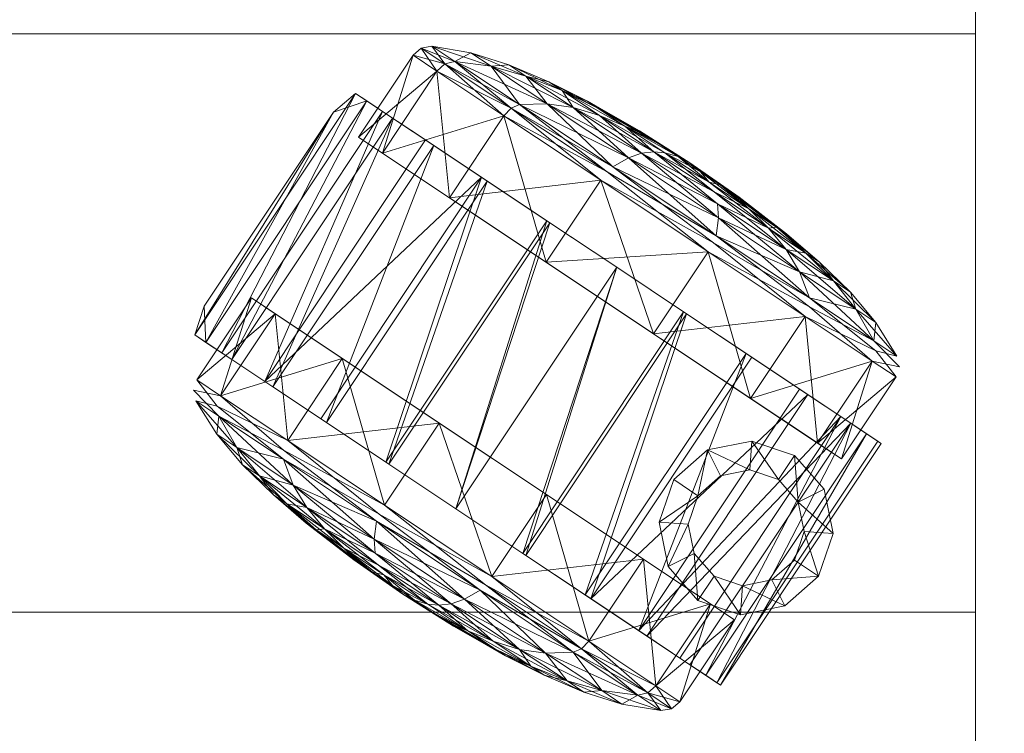
# Model space of a CAD drawing. Units: millimetres. Extents: x -598882545 to -598827044, y -1161684567 to -1161658092.
# Drawn here: x -598844302 to -598844217, y -1161676115 to -1161676054 of the extents above; entities that cross this region are included whole.
import ezdxf

# ---------------------------------------------------------------- set-up
doc = ezdxf.new("R2010")
doc.units = ezdxf.units.MM
doc.header["$LTSCALE"] = 10
doc.layers.add('revit_nábytek', color=8, linetype='Continuous', lineweight=9)
doc.layers.add('SA_nove_NABYTEK', color=8, linetype='Continuous', lineweight=20)

# ---------------------------------------------------------------- blocks, each defined once
blk = doc.blocks.new('kopírka - Buero__1-25-1_NP0')
at = {"layer": 'revit_nábytek'}
for points, invisible_edges in [([(124.959, 0), (124.959, -20), (664.959, -520)], 15), ([(124.959, 0), (664.959, -520), (664.959, -290)], 13), ([(124.959, 0), (124.959, -20), (664.959, -520)], 15), ([(124.959, 0), (664.959, -520), (664.959, -290)], 13), ([(124.959, 0), (124.959, -20), (664.959, -520)], 15), ([(124.959, 0), (664.959, -520), (664.959, -290)], 13), ([(124.959, -470.146), (124.959, 0), (124.959, -420.141)], 3), ([(124.959, -20), (124.959, 0), (124.959, -470.146)], 14), ([(124.959, -20), (124.959, -520), (124.959, -470.146)], 13), ([(124.959, -20), (124.959, -70), (664.959, -520)], 14), ([(124.959, -20), (124.959, -70), (664.959, -520)], 14), ([(124.959, -520), (124.959, -70), (124.959, -20)], 13), ([(124.959, -520), (124.959, -20), (124.959, -370.029)], 15), ([(124.959, -70), (124.959, -20), (124.959, -470.146)], 15), ([(124.959, -70), (124.959, -520), (124.959, -20)], 15), ([(124.959, -20), (124.959, -70), (664.959, -520)], 14), ([(124.959, -20), (124.959, -470), (124.959, -420.141)], 13), ([(124.959, -20), (124.959, -470.146), (124.959, -470)], 15), ([(124.959, -70), (124.959, -119.427), (664.959, -520)], 15), ([(124.959, -70), (124.959, -119.427), (664.959, -520)], 15), ([(124.959, -520), (124.959, -119.427), (124.959, -70)], 15), ([(124.959, -119.427), (124.959, -70), (124.959, -470.146)], 14), ([(124.959, -119.427), (124.959, -520), (124.959, -70)], 3), ([(124.959, -70), (124.959, -119.427), (664.959, -520)], 15), ([(172.067, -100), (415.916, -100), (468.382, -469.808)], 15), ([(172.067, -100), (468.382, -469.808), (224.959, -469.808)], 13), ([(172.067, -100), (172.067, -100), (172.067, -469.808)], 15), ([(172.067, -100), (172.067, -469.808), (172.067, -469.808)], 15), ([(172.067, -100), (224.959, -469.808), (172.067, -469.808)], 15), ([(124.959, -119.427), (124.959, -120), (664.959, -520)], 14), ([(124.959, -119.427), (124.959, -120), (664.959, -520)], 14), ([(124.959, -520), (124.959, -120), (124.959, -119.427)], 13), ([(124.959, -169.404), (124.959, -119.427), (124.959, -470.146)], 15), ([(124.959, -169.404), (124.959, -520), (124.959, -119.427)], 15), ([(124.959, -119.427), (124.959, -120), (664.959, -520)], 14), ([(124.959, -120), (124.959, -170), (664.959, -520)], 15), ([(124.959, -120), (124.959, -170), (664.959, -520)], 15), ([(124.959, -520), (124.959, -170), (124.959, -120)], 15), ([(124.959, -120), (124.959, -170), (664.959, -520)], 15), ([(124.959, -220), (124.959, -169.404), (124.959, -470.146)], 14), ([(124.959, -220), (124.959, -520), (124.959, -169.404)], 3), ([(124.959, -170), (124.959, -220), (664.959, -520)], 14), ([(124.959, -170), (124.959, -220), (664.959, -520)], 14), ([(124.959, -520), (124.959, -220), (124.959, -170)], 13), ([(124.959, -170), (124.959, -220), (664.959, -520)], 14), ([(124.959, -220), (124.959, -370), (664.959, -520)], 15), ([(124.959, -220), (124.959, -370), (664.959, -520)], 15), ([(124.959, -520), (124.959, -370), (124.959, -220)], 15), ([(124.959, -269.662), (124.959, -220), (124.959, -470.146)], 15), ([(124.959, -269.662), (124.959, -520), (124.959, -220)], 15), ([(124.959, -220), (124.959, -269.662), (664.959, -520)], 15), ([(124.959, -420), (124.959, -269.662), (124.959, -470.146)], 14), ([(124.959, -420), (124.959, -520), (124.959, -269.662)], 3), ([(124.959, -269.662), (124.959, -370.029), (664.959, -520)], 14), ([(124.959, -370), (124.959, -370.029), (664.959, -520)], 14), ([(124.959, -370), (124.959, -370.029), (664.959, -520)], 14), ([(124.959, -520), (124.959, -370.029), (124.959, -370)], 13), ([(124.959, -520), (124.959, -520), (124.959, -370.029)], 15), ([(124.959, -520), (124.959, -370.029), (124.959, -370.029)], 15), ([(124.959, -370.029), (124.959, -520), (564.516, -520)], 15), ([(124.959, -370.029), (124.959, -520), (564.516, -520)], 15), ([(124.959, -370.029), (564.516, -520), (664.959, -520)], 13), ([(124.959, -370.029), (564.516, -520), (664.959, -520)], 13), ([(124.959, -370.029), (124.959, -420.141), (664.959, -520)], 15), ([(124.959, -420.141), (124.959, -420), (124.959, -470.146)], 15), ([(124.959, -420.141), (124.959, -520), (124.959, -420)], 15), ([(124.959, -420.141), (124.959, -470.146), (124.959, -420.141)], 12), ([(124.959, -420.141), (124.959, -470), (124.959, -420.141)], 13), ([(224.959, -470.146), (224.959, -420.141), (124.959, -420.141)], 12), ([(224.959, -470.146), (124.959, -420.141), (124.959, -470.146)], 1), ([(124.959, -470.146), (124.959, -420.141), (124.959, -470.146)], 14), ([(124.959, -470.146), (124.959, -520), (124.959, -420.141)], 3), ([(124.959, -420.141), (124.959, -470), (664.959, -520)], 14), ([(124.959, -470.146), (124.959, -470), (124.959, -420.141)], 2), ([(224.959, -520), (124.959, -520), (172.067, -469.808)], 15), ([(224.959, -469.808), (224.959, -469.808), (172.067, -469.808)], 15), ([(172.067, -469.808), (224.959, -469.808), (224.959, -520)], 13), ([(224.959, -469.808), (172.067, -469.808), (172.067, -469.808)], 15), ([(224.959, -469.808), (172.067, -469.808), (224.959, -469.808)], 15), ([(124.959, -470.146), (124.959, -470.146), (124.959, -470)], 1), ([(124.959, -470.146), (124.959, -470.146), (124.959, -470)], 1), ([(124.959, -470), (124.959, -470.146), (664.959, -520)], 15), ([(124.959, -470.146), (124.959, -520), (124.959, -470.146)], 14), ([(124.959, -520), (124.959, -520), (124.959, -470.146)], 15), ([(224.959, -520), (224.959, -470.146), (124.959, -470.146)], 12), ([(224.959, -520), (124.959, -470.146), (124.959, -520)], 1), ([(124.959, -520), (124.959, -470.146), (124.959, -470.146)], 15), ([(124.959, -520), (124.959, -520), (124.959, -470.146)], 15), ([(124.959, -520), (124.959, -470.146), (124.959, -470.146)], 15), ([(124.959, -470.146), (124.959, -520), (564.516, -520)], 14), ([(124.959, -470.146), (564.516, -520), (664.959, -520)], 13), ([(157.594, -520), (124.959, -520), (124.959, -520)], 15), ([(157.594, -520), (124.959, -520), (157.594, -520)], 15), ([(124.959, -580.128), (124.959, -520), (124.959, -520)], 15), ([(124.959, -580.128), (124.959, -520), (124.959, -580.128)], 13), ([(124.959, -520), (124.959, -520), (124.959, -580.128)], 15), ([(124.959, -520), (124.959, -580.128), (124.959, -571.787)], 15), ([(124.959, -520), (124.959, -520), (124.959, -571.787)], 15), ([(124.959, -520), (124.959, -571.787), (124.959, -560.863)], 15), ([(124.959, -547.728), (124.959, -520), (124.959, -560.863)], 3), ([(124.959, -520), (124.959, -547.728), (124.959, -547.728)], 15), ([(124.959, -580.128), (124.959, -520), (224.959, -580.128)], 2), ([(124.959, -520), (224.959, -520), (224.959, -580.128)], 12), ([(124.959, -520), (411.868, -520), (411.868, -520)], 15), ([(124.959, -520), (411.868, -520), (224.959, -520)], 13), ([(224.959, -547.728), (124.959, -547.728), (124.959, -520)], 15), ([(224.959, -547.728), (124.959, -520), (224.959, -520)], 3), ([(157.594, -520), (124.959, -520), (157.594, -520)], 15), ([(124.959, -520), (124.959, -520), (157.594, -520)], 15), ([(124.959, -520), (124.959, -520), (124.959, -547.728)], 15), ([(124.959, -520), (224.959, -520), (124.959, -520)], 15), ([(224.959, -520), (260.094, -520), (160.094, -520)], 15), ([(224.959, -520), (260.094, -520), (160.094, -520)], 15), ([(260.094, -520), (160.094, -520), (160.094, -520)], 15), ([(260.094, -520), (160.094, -520), (260.094, -520)], 15), ([(260.094, -520), (160.094, -520), (160.094, -520)], 15), ([(260.094, -520), (160.094, -520), (260.094, -520)], 15), ([(224.959, -520), (260.094, -520), (160.094, -520)], 15), ([(224.959, -520), (414.367, -520), (160.094, -520)], 15), ([(260.094, -520), (160.094, -520), (160.094, -520)], 15), ([(260.094, -520), (160.094, -520), (260.094, -520)], 15), ([(260.094, -520), (160.094, -520), (160.094, -520)], 15), ([(260.094, -520), (160.094, -520), (260.094, -520)], 15), ([(224.959, -520), (160.094, -520), (224.959, -520)], 15), ([(224.959, -520), (160.094, -520), (260.094, -520)], 15), ([(224.959, -520), (160.094, -520), (224.959, -520)], 15), ([(224.959, -520), (160.094, -520), (260.094, -520)], 15), ([(224.959, -520), (160.094, -520), (224.959, -520)], 15), ([(224.959, -520), (160.094, -520), (260.094, -520)], 15), ([(414.367, -520), (260.094, -520), (160.094, -520)], 15), ([(224.959, -520), (160.094, -520), (224.959, -520)], 15), ([(224.959, -520), (160.094, -520), (260.094, -520)], 15), ([(160.203, -520), (224.959, -520), (160.203, -520)], 15), ([(160.203, -520), (224.959, -520), (160.203, -520)], 15), ([(224.959, -520), (260.094, -520), (160.203, -520)], 14), ([(160.203, -520), (224.959, -520), (224.959, -520)], 15), ([(260.094, -520), (224.959, -520), (160.203, -520)], 15), ([(224.959, -520), (260.094, -520), (160.203, -520)], 14), ([(160.203, -520), (224.959, -520), (224.959, -520)], 15), ([(260.094, -520), (224.959, -520), (160.203, -520)], 15)]:
    blk.add_3dface(points, dxfattribs=dict(at, invisible_edges=invisible_edges))
mesh = blk.add_polyface(dxfattribs=at)
corners = [(85.495, -346.267), (85.495, -329.014), (25.299, -330.457), (85.495, -480), (25.299, -345.955), (85.495, -346.267), (85.495, -329.014), (-240.959, -336.841), (85.495, -346.267), (85.495, -329.014), (-240.959, -336.841), (85.495, -346.267), (85.495, -329.014), (-240.959, -336.841), (85.495, -346.267), (85.495, -329.014), (-240.959, -336.841), (85.495, -346.267), (85.495, -329.014), (-240.959, -336.841), (85.495, -346.267), (85.495, -329.014), (-240.959, -336.841), (83.781, -480), (0, -480), (0, -480), (85.495, -346.267), (85.495, -480), (-261.278, -344.467), (85.495, -329.014), (-240.959, -336.841), (85.495, -480), (85.495, -346.267), (-261.278, -344.467), (85.495, -329.014), (-240.959, -336.841), (83.008, -40), (91.718, -480), (83.008, -480), (91.718, -40), (100.969, -480), (100.969, -40), (110.49, -480), (110.49, -40), (120, -480), (83.008, -40), (91.718, -480), (83.008, -480), (91.718, -40), (100.969, -480), (132.731, -547.817), (131.741, -546.921), (130.881, -549.536), (133.987, -548.838), (132.106, -549.721), (134.369, -546.641), (133.991, -545.304), (134.848, -548.219), (136.393, -546.641), (136.772, -545.304), (135.914, -548.219), (138.031, -547.817), (139.022, -546.921), (136.775, -548.838), (135.381, -549.881), (138.656, -549.721), (139.881, -549.536), (83.781, -480), (0, -480), (19.379, -480), (25.299, -480), (83.781, -480), (0, -480), (85.495, -480), (83.781, -480), (0, -480), (85.495, -480), (83.781, -480), (0, -480), (85.495, -480), (85.495, -480), (0, -480), (83.781, -480), (0, -480), (85.495, -480), (83.781, -480), (0, -480), (85.495, -480), (83.781, -480), (0, -480), (83.781, -480), (0, -480)]
mesh.append_faces([[corners[k] for k in face] for face in [(60, 57, 64)]])
mesh.append_faces([[corners[k] for k in face] for face in [(0, 1, 2), (3, 0, 4), (5, 6, 7), (8, 9, 10), (11, 12, 13), (14, 15, 16), (17, 18, 19), (20, 21, 22), (23, 24, 25), (26, 27, 28), (26, 29, 30), (31, 32, 33), (32, 34, 35), (36, 37, 38), (39, 40, 37), (41, 42, 40), (43, 44, 42), (45, 46, 47), (48, 49, 46), (67, 68, 69), (67, 70, 3), (71, 72, 73), (74, 75, 76), (77, 78, 79), (23, 25, 80), (23, 81, 24), (82, 83, 84), (85, 86, 87), (88, 89, 27), (90, 91, 31)]], dxfattribs={"vtx0": -1, "vtx1": -1, "vtx2": -1})
mesh.append_faces([[corners[k] for k in face] for face in [(55, 56, 51), (57, 55, 50), (67, 69, 70)]], dxfattribs={"vtx0": -1, "vtx2": -1})
mesh.append_faces([[corners[k] for k in face] for face in [(58, 59, 55), (60, 58, 57)]], dxfattribs={"vtx1": -1})
mesh.append_faces([[corners[k] for k in face] for face in [(59, 56, 55), (58, 55, 57)]], dxfattribs={"vtx1": -1, "vtx2": -1})
mesh.append_faces([[corners[k] for k in face] for face in [(50, 51, 52), (53, 50, 54), (51, 50, 55), (50, 53, 57), (59, 58, 61), (61, 62, 59), (58, 60, 63), (63, 61, 58), (62, 61, 65), (65, 66, 62)]], dxfattribs={"vtx2": -1})
mesh = blk.add_polyface(dxfattribs=at)
corners = [(149.571, -465.632), (153.272, -468.097), (153.978, -468.567), (150.436, -466.208), (158.095, -471.31), (158.594, -471.642), (158.698, -463.265), (155.437, -462.245), (157.164, -463.396), (160.155, -464.235), (152.068, -461.678), (154.052, -462.999), (151.15, -461.836), (153.191, -463.195), (150.446, -462.445), (152.507, -463.818), (159.612, -466.703), (158.906, -467.003), (158.28, -467.663), (162.004, -466.62), (159.612, -466.703), (154.052, -462.999), (157.164, -463.396), (158.906, -467.003), (153.191, -463.195), (158.28, -467.663), (152.507, -463.818), (160.155, -464.235), (147.801, -470.882), (153.574, -474.728), (145.74, -469.51), (166.547, -483.369), (153.574, -474.728), (161.917, -480.285), (147.801, -470.882), (139.412, -488.904), (151.442, -474.093), (152.205, -477.9), (151.442, -474.093), (148.878, -471.178)]
mesh.append_faces([[corners[k] for k in face] for face in [(0, 1, 2), (2, 3, 0), (1, 4, 5), (5, 2, 1), (6, 7, 8), (8, 9, 6), (7, 10, 11), (11, 8, 7), (10, 12, 13), (13, 11, 10), (12, 14, 15), (15, 13, 12), (8, 11, 16), (11, 13, 17), (17, 16, 11), (13, 15, 18), (18, 17, 13), (19, 20, 21), (21, 22, 19), (20, 23, 24), (24, 21, 20), (23, 25, 26), (26, 24, 23), (27, 22, 7), (7, 6, 27), (22, 21, 10), (10, 7, 22), (21, 24, 12), (12, 10, 21), (24, 26, 14), (14, 12, 24), (28, 26, 29), (25, 29, 26), (28, 30, 31), (18, 32, 33), (32, 18, 34), (15, 34, 18), (14, 34, 15), (30, 31, 34), (35, 4, 1), (36, 37, 38), (39, 36, 38)]], dxfattribs={"vtx0": -1, "vtx1": -1, "vtx2": -1})
mesh = blk.add_polyface(dxfattribs=at)
corners = [(148.21, -464.725), (147.245, -464.082), (146.936, -463.877), (149.571, -465.632), (150.436, -466.208), (152.507, -463.818), (147.801, -470.882), (145.74, -469.51), (150.446, -462.445), (147.801, -470.882), (134.35, -485.531), (136.576, -487.015), (153.978, -468.567), (133.385, -484.889), (135.712, -486.438), (153.272, -468.097), (149.201, -475.202), (149.71, -477.74), (149.201, -475.202), (147.492, -473.259), (147.492, -473.259), (145.04, -472.43), (145.04, -472.43), (142.502, -472.939), (142.502, -472.939), (140.559, -474.648), (140.559, -474.648), (139.73, -477.1), (151.442, -474.093), (149.71, -477.74), (148.878, -471.178), (145.2, -469.935), (141.393, -470.698), (138.478, -473.262), (137.235, -476.94), (139.73, -477.1), (148.878, -471.178), (145.2, -469.935), (141.393, -470.698), (138.478, -473.262), (137.235, -476.94)]
mesh.append_faces([[corners[k] for k in face] for face in [(0, 1, 2), (1, 3, 4), (4, 0, 1), (5, 6, 7), (5, 7, 8), (8, 7, 9), (0, 2, 10), (4, 0, 11), (11, 12, 4), (1, 2, 13), (3, 1, 14), (14, 15, 3), (16, 17, 18), (19, 16, 18), (19, 18, 20), (21, 19, 20), (21, 20, 22), (23, 21, 22), (23, 22, 24), (25, 23, 24), (25, 24, 26), (25, 26, 27), (28, 29, 16), (30, 28, 16), (30, 16, 19), (31, 30, 19), (31, 19, 21), (32, 31, 21), (32, 21, 23), (33, 32, 23), (33, 23, 25), (34, 33, 35), (33, 25, 35), (36, 28, 30), (37, 36, 30), (37, 30, 31), (38, 37, 31), (38, 31, 32), (39, 38, 32), (39, 32, 33), (40, 39, 33), (40, 33, 34)]], dxfattribs={"vtx0": -1, "vtx1": -1, "vtx2": -1})
mesh = blk.add_polyface(dxfattribs=at)
corners = [(133.076, -484.683), (134.35, -485.531), (146.936, -463.877), (136.576, -487.015), (148.21, -464.725), (133.385, -484.889), (135.712, -486.438), (147.245, -464.082), (139.73, -477.1), (140.559, -474.648), (139.73, -477.1), (140.239, -479.638), (140.239, -479.638), (141.948, -481.581), (141.948, -481.581), (144.4, -482.41), (137.998, -480.746), (137.235, -476.94), (140.562, -483.662), (144.24, -484.904), (137.998, -480.746), (137.235, -476.94), (140.562, -483.662), (144.24, -484.904), (139.412, -488.904), (140.118, -489.374), (144.734, -492.449), (131.809, -490.423), (136.515, -483.358), (138.576, -484.731), (133.87, -491.795), (144.349, -488.577), (139.643, -495.641), (138.576, -484.731), (133.87, -491.795), (139.643, -495.641), (144.349, -488.577), (131.726, -492.215), (131.519, -491.307), (133.559, -492.666), (133.71, -493.537), (133.559, -492.666)]
mesh.append_faces([[corners[k] for k in face] for face in [(0, 1, 2), (1, 3, 4), (0, 5, 2), (5, 6, 7), (8, 9, 10), (11, 8, 12), (8, 10, 12), (13, 11, 14), (11, 12, 14), (13, 14, 15), (16, 17, 11), (17, 8, 11), (18, 16, 11), (18, 11, 13), (19, 18, 13), (20, 21, 17), (20, 17, 16), (22, 20, 16), (22, 16, 18), (23, 22, 18), (1, 5, 0), (5, 6, 3), (3, 1, 5), (6, 24, 25), (25, 3, 6), (26, 25, 24), (27, 28, 29), (29, 30, 27), (31, 32, 30), (31, 30, 29), (33, 34, 35), (33, 35, 36), (34, 33, 28), (28, 27, 34), (37, 38, 39), (38, 27, 34), (34, 39, 38), (40, 41, 38), (38, 37, 40), (41, 30, 27), (27, 38, 41)]], dxfattribs={"vtx0": -1, "vtx1": -1, "vtx2": -1})
mesh = blk.add_polyface(dxfattribs=at)
corners = [(169.947, -468.962), (165.469, -466.401), (166.318, -466.967), (170.372, -469.245), (162.133, -464.726), (163.288, -465.495), (158.698, -463.265), (160.155, -464.235), (168.698, -468.552), (171.563, -470.038), (166.523, -467.651), (164.238, -466.955), (157.164, -463.396), (162.004, -466.62), (159.612, -466.703), (171.198, -470.765), (170.137, -470.884), (168.998, -471.279), (167.646, -472.055), (158.906, -467.003), (167.166, -472.505), (158.28, -467.663), (166.623, -473.221), (166.523, -467.651), (168.698, -468.552), (172.136, -470.842), (171.198, -470.765), (170.137, -470.884), (164.238, -466.955), (162.004, -466.62), (159.612, -466.703), (168.998, -471.279), (158.906, -467.003), (167.646, -472.055), (158.28, -467.663), (167.166, -472.505), (171.563, -470.038), (166.318, -466.967), (170.372, -469.245), (163.288, -465.495), (160.155, -464.235), (157.164, -463.396)]
mesh.append_faces([[corners[k] for k in face] for face in [(0, 1, 2), (2, 3, 0), (1, 4, 5), (5, 2, 1), (4, 6, 7), (7, 5, 4), (3, 2, 8), (8, 9, 3), (2, 5, 10), (10, 8, 2), (5, 7, 11), (11, 10, 5), (7, 12, 13), (13, 11, 7), (14, 13, 12), (8, 10, 15), (10, 11, 16), (11, 13, 17), (13, 14, 18), (14, 19, 20), (19, 21, 22), (23, 24, 25), (26, 27, 28), (28, 23, 26), (29, 28, 27), (30, 29, 31), (32, 30, 33), (34, 32, 35), (36, 24, 37), (37, 38, 36), (24, 23, 39), (39, 37, 24), (23, 28, 40), (40, 39, 23), (28, 29, 41), (41, 40, 28), (38, 37, 1), (1, 0, 38), (37, 39, 4), (4, 1, 37), (39, 40, 6), (6, 4, 39)]], dxfattribs={"vtx0": -1, "vtx1": -1, "vtx2": -1})
mesh = blk.add_polyface(dxfattribs=at)
corners = [(158.095, -471.31), (163.711, -475.051), (163.969, -475.223), (158.594, -471.642), (169.738, -479.065), (169.738, -479.065), (175.506, -482.908), (170.372, -469.245), (169.947, -468.962), (174.305, -471.723), (171.563, -470.038), (168.698, -468.552), (172.136, -470.842), (173.285, -471.185), (171.198, -470.765), (170.137, -470.884), (166.523, -467.651), (168.998, -471.279), (164.238, -466.955), (167.646, -472.055), (162.004, -466.62), (167.166, -472.505), (159.612, -466.703), (166.623, -473.221), (158.906, -467.003), (176.76, -476.449), (176.564, -477.995), (176.334, -478.612), (175.883, -479.389), (168.998, -471.279), (170.137, -470.884), (176.685, -475.246), (167.646, -472.055), (176.76, -476.449), (167.166, -472.505), (176.564, -477.995), (166.623, -473.221), (176.334, -478.612), (173.285, -471.185), (172.136, -470.842), (168.698, -468.552), (171.563, -470.038), (171.198, -470.765), (166.523, -467.651), (162.004, -466.62), (159.612, -466.703), (158.906, -467.003), (158.28, -467.663), (170.372, -469.245), (161.917, -480.285), (153.574, -474.728), (175.883, -479.389), (171.177, -486.453), (166.547, -483.369), (161.917, -480.285), (171.177, -486.453), (158.28, -467.663), (153.574, -474.728)]
mesh.append_faces([[corners[k] for k in face] for face in [(0, 1, 2), (2, 3, 0), (1, 4, 5), (5, 2, 1), (6, 5, 4), (7, 8, 9), (10, 7, 9), (10, 11, 12), (12, 13, 10), (14, 12, 11), (15, 14, 16), (17, 15, 18), (19, 17, 20), (21, 19, 22), (23, 21, 24), (15, 17, 25), (17, 19, 26), (19, 21, 27), (21, 23, 28), (29, 30, 31), (32, 29, 33), (34, 32, 35), (36, 34, 37), (38, 39, 40), (40, 41, 38), (39, 42, 43), (30, 29, 44), (29, 32, 45), (32, 34, 46), (34, 36, 47), (48, 41, 9), (8, 48, 9), (36, 49, 50), (36, 50, 47), (51, 52, 36), (52, 49, 36), (49, 50, 53), (23, 54, 55), (23, 55, 28), (56, 54, 23), (57, 54, 53)]], dxfattribs={"vtx0": -1, "vtx1": -1, "vtx2": -1})
mesh = blk.add_polyface(dxfattribs=at)
corners = [(153.574, -474.728), (147.801, -470.882), (166.547, -483.369), (147.801, -470.882), (153.574, -474.728), (136.576, -487.015), (140.118, -489.374), (153.978, -468.567), (158.594, -471.642), (144.734, -492.449), (163.969, -475.223), (150.11, -496.029), (155.878, -499.872), (135.712, -486.438), (139.412, -488.904), (153.272, -468.097), (144.235, -492.116), (158.095, -471.31), (163.711, -475.051), (149.851, -495.857), (155.878, -499.872), (149.71, -477.74), (148.881, -480.192), (148.881, -480.192), (149.71, -477.74), (149.201, -475.202), (144.4, -482.41), (141.948, -481.581), (144.4, -482.41), (146.938, -481.901), (146.938, -481.901), (152.205, -477.9), (150.962, -481.578), (151.442, -474.093), (144.24, -484.904), (148.047, -484.142), (152.205, -477.9), (150.962, -481.578), (151.442, -474.093), (144.24, -484.904), (140.562, -483.662), (148.047, -484.142), (138.576, -484.731), (136.515, -483.358), (157.322, -497.218), (144.349, -488.577), (138.576, -484.731), (144.349, -488.577)]
mesh.append_faces([[corners[k] for k in face] for face in [(0, 1, 2), (3, 4, 2), (5, 6, 7), (8, 7, 9), (6, 9, 7), (10, 8, 11), (9, 11, 8), (11, 12, 10), (13, 14, 15), (14, 16, 17), (18, 17, 19), (16, 19, 17), (19, 20, 18), (21, 22, 23), (21, 23, 24), (25, 21, 24), (26, 27, 28), (29, 26, 28), (29, 28, 30), (22, 29, 30), (22, 30, 23), (31, 32, 22), (31, 22, 21), (33, 31, 21), (34, 27, 26), (35, 34, 26), (35, 26, 29), (32, 35, 22), (35, 29, 22), (36, 37, 32), (36, 32, 31), (38, 36, 31), (39, 40, 34), (41, 39, 34), (41, 34, 35), (37, 41, 35), (37, 35, 32), (14, 16, 9), (42, 43, 44), (45, 42, 44), (46, 47, 44), (44, 43, 46)]], dxfattribs={"vtx0": -1, "vtx1": -1, "vtx2": -1})
mesh = blk.add_polyface(dxfattribs=at)
corners = [(169.738, -479.065), (175.765, -483.08), (175.506, -482.908), (173.285, -471.185), (171.563, -470.038), (174.305, -471.723), (175.195, -472.457), (172.136, -470.842), (175.953, -473.385), (171.198, -470.765), (176.386, -474.221), (170.137, -470.884), (176.685, -475.246), (176.76, -476.449), (176.564, -477.995), (168.998, -471.279), (176.334, -478.612), (167.646, -472.055), (175.883, -479.389), (167.166, -472.505), (176.916, -473.604), (179.392, -475.675), (181.061, -477.335), (182.584, -479.176), (178.107, -474.397), (178.532, -474.68), (178.107, -474.397), (176.916, -473.604), (179.392, -475.675), (175.195, -472.457), (175.953, -473.385), (176.386, -474.221), (176.685, -475.246), (181.061, -477.335), (176.76, -476.449), (182.584, -479.176), (173.285, -471.185), (172.136, -470.842), (171.198, -470.765), (170.137, -470.884), (168.998, -471.279), (176.564, -477.995), (167.646, -472.055), (176.334, -478.612), (167.166, -472.505), (175.883, -479.389), (166.623, -473.221), (171.563, -470.038)]
mesh.append_faces([[corners[k] for k in face] for face in [(0, 1, 2), (3, 4, 5), (6, 3, 5), (3, 7, 8), (8, 6, 3), (7, 9, 10), (10, 8, 7), (9, 11, 12), (12, 10, 9), (13, 12, 11), (14, 13, 15), (16, 14, 17), (18, 16, 19), (20, 6, 5), (6, 8, 21), (21, 20, 6), (8, 10, 22), (22, 21, 8), (10, 12, 23), (24, 20, 5), (25, 24, 5), (26, 25, 5), (27, 26, 5), (28, 27, 26), (29, 27, 5), (27, 28, 30), (30, 29, 27), (31, 30, 28), (32, 31, 33), (34, 32, 35), (36, 29, 5), (29, 30, 37), (37, 36, 29), (30, 31, 38), (38, 37, 30), (31, 32, 39), (39, 38, 31), (32, 34, 40), (34, 41, 42), (41, 43, 44), (43, 45, 46), (47, 36, 5)]], dxfattribs={"vtx0": -1, "vtx1": -1, "vtx2": -1})
mesh = blk.add_polyface(dxfattribs=at)
corners = [(182.584, -479.176), (181.061, -477.335), (176.386, -474.221), (176.685, -475.246), (176.76, -476.449), (183.753, -481.108), (176.564, -477.995), (184.598, -483.347), (176.334, -478.612), (184.593, -484.114), (175.883, -479.389), (184.225, -484.946), (176.916, -473.604), (179.392, -475.675), (181.771, -477.26), (178.107, -474.397), (184.296, -479.49), (186.666, -481.895), (188.593, -484.332), (182.621, -477.826), (178.532, -474.68), (185.451, -480.259), (188.123, -482.865), (181.771, -477.26), (178.107, -474.397), (184.296, -479.49), (186.666, -481.895), (179.392, -475.675), (181.061, -477.335), (182.584, -479.176), (183.753, -481.108), (176.386, -474.221), (176.685, -475.246), (176.76, -476.449), (184.598, -483.347), (176.564, -477.995), (184.593, -484.114), (176.334, -478.612), (175.883, -479.389)]
mesh.append_faces([[corners[k] for k in face] for face in [(0, 1, 2), (3, 4, 5), (5, 0, 3), (4, 6, 7), (7, 5, 4), (6, 8, 9), (9, 7, 6), (8, 10, 11), (12, 13, 14), (14, 15, 12), (13, 1, 16), (16, 14, 13), (1, 0, 17), (17, 16, 1), (0, 5, 18), (18, 17, 0), (15, 14, 19), (19, 20, 15), (14, 16, 21), (21, 19, 14), (16, 17, 22), (22, 21, 16), (20, 19, 23), (23, 24, 20), (19, 21, 25), (25, 23, 19), (21, 22, 26), (26, 25, 21), (24, 23, 27), (23, 25, 28), (28, 27, 23), (25, 26, 29), (29, 28, 25), (30, 29, 26), (27, 28, 31), (28, 29, 32), (29, 30, 33), (30, 34, 35), (35, 33, 30), (34, 36, 37), (37, 35, 34), (38, 37, 36)]], dxfattribs={"vtx0": -1, "vtx1": -1, "vtx2": -1})
mesh = blk.add_polyface(dxfattribs=at)
corners = [(175.765, -483.08), (181.381, -486.821), (180.881, -486.489), (175.506, -482.908), (186.203, -490.034), (185.497, -489.563), (184.225, -484.946), (184.593, -484.114), (176.334, -478.612), (184.598, -483.347), (183.753, -481.108), (188.593, -484.332), (184.593, -484.114), (184.225, -484.946), (175.883, -479.389), (171.177, -486.453), (179.519, -492.011), (161.917, -480.285), (166.547, -483.369), (189.999, -488.792), (185.293, -495.857), (187.353, -497.229), (179.519, -492.011), (185.293, -495.857), (171.177, -486.453), (175.883, -479.389), (161.917, -480.285), (169.738, -479.065), (163.969, -475.223), (155.878, -499.872), (161.646, -503.714), (167.022, -507.295), (171.638, -510.37), (189.039, -491.923), (175.179, -512.729), (169.738, -479.065), (163.711, -475.051), (155.878, -499.872), (161.905, -503.887), (167.521, -507.628), (172.344, -510.84), (189.904, -492.499), (176.044, -513.305), (170.294, -505.86), (161.952, -500.302), (157.322, -497.218), (161.952, -500.302), (170.294, -505.86)]
mesh.append_faces([[corners[k] for k in face] for face in [(0, 1, 2), (2, 3, 0), (1, 4, 5), (5, 2, 1), (6, 7, 8), (9, 10, 11), (12, 13, 14), (15, 14, 16), (13, 16, 14), (15, 17, 18), (19, 20, 16), (19, 16, 13), (16, 15, 18), (20, 16, 18), (21, 20, 18), (6, 22, 23), (23, 21, 18), (22, 6, 24), (25, 24, 6), (22, 23, 18), (24, 22, 18), (26, 24, 18), (27, 28, 29), (3, 27, 30), (29, 30, 27), (2, 3, 31), (30, 31, 3), (5, 2, 32), (31, 32, 2), (33, 5, 34), (32, 34, 5), (35, 36, 37), (0, 35, 38), (37, 38, 35), (1, 0, 39), (38, 39, 0), (39, 40, 4), (39, 4, 1), (41, 4, 42), (37, 38, 30), (43, 44, 45), (46, 47, 45)]], dxfattribs={"vtx0": -1, "vtx1": -1, "vtx2": -1})
mesh = blk.add_polyface(dxfattribs=at)
corners = [(186.203, -490.034), (189.904, -492.499), (189.039, -491.923), (185.497, -489.563), (192.23, -494.048), (191.266, -493.406), (191.409, -496.524), (183.753, -481.108), (184.598, -483.347), (190.158, -487.051), (188.593, -484.332), (184.593, -484.114), (190.309, -487.921), (184.225, -484.946), (189.999, -488.792), (186.666, -481.895), (190.32, -485.482), (188.123, -482.865), (192.142, -488.373), (192.349, -489.28), (192.059, -490.165), (188.593, -484.332), (186.666, -481.895), (190.158, -487.051), (190.309, -487.921), (189.999, -488.792), (183.753, -481.108), (184.598, -483.347), (184.593, -484.114), (184.225, -484.946), (187.353, -497.229), (185.293, -495.857), (185.293, -495.857), (177.406, -514.212), (180.276, -513.236), (178.371, -514.855)]
mesh.append_faces([[corners[k] for k in face] for face in [(0, 1, 2), (2, 3, 0), (1, 4, 5), (5, 2, 1), (6, 5, 4), (7, 8, 9), (9, 10, 7), (8, 11, 12), (12, 9, 8), (11, 13, 14), (14, 12, 11), (15, 10, 16), (16, 17, 15), (10, 9, 18), (18, 16, 10), (9, 12, 19), (19, 18, 9), (12, 14, 20), (20, 19, 12), (17, 16, 21), (21, 22, 17), (16, 18, 23), (23, 21, 16), (18, 19, 24), (24, 23, 18), (19, 20, 25), (25, 24, 19), (22, 21, 26), (21, 23, 27), (23, 24, 28), (28, 27, 23), (24, 25, 29), (29, 28, 24), (20, 30, 31), (20, 31, 25), (14, 32, 30), (14, 30, 20), (13, 32, 14), (5, 2, 33), (6, 5, 34), (4, 1, 35), (6, 4, 34)]], dxfattribs={"vtx0": -1, "vtx1": -1, "vtx2": -1})
mesh = blk.add_polyface(dxfattribs=at)
corners = [(150.11, -496.029), (144.734, -492.449), (144.235, -492.116), (152.692, -494.134), (147.986, -501.199), (139.643, -495.641), (144.349, -488.577), (144.349, -488.577), (139.643, -495.641), (147.986, -501.199), (138.417, -500.328), (135.745, -497.722), (137.202, -498.693), (139.572, -501.097), (133.548, -495.105), (135.275, -496.256), (131.726, -492.215), (133.71, -493.537), (133.559, -492.666), (140.115, -499.48), (141.285, -501.412), (139.27, -497.24), (139.275, -496.474), (133.87, -491.795), (147.305, -502.592), (147.535, -501.976), (139.27, -497.24), (140.115, -499.48), (147.109, -504.138), (147.305, -502.592), (147.535, -501.976), (139.275, -496.474), (141.285, -501.412), (135.275, -496.256), (137.202, -498.693), (133.71, -493.537), (133.559, -492.666), (133.87, -491.795), (139.572, -501.097)]
mesh.append_faces([[corners[k] for k in face] for face in [(0, 1, 2), (3, 4, 5), (3, 5, 6), (7, 8, 9), (10, 11, 12), (12, 13, 10), (11, 14, 15), (15, 12, 11), (14, 16, 17), (17, 15, 14), (18, 17, 16), (12, 15, 19), (19, 20, 12), (15, 17, 21), (21, 19, 15), (17, 18, 22), (22, 21, 17), (18, 23, 8), (8, 22, 18), (19, 21, 24), (21, 22, 25), (22, 8, 9), (9, 25, 22), (26, 27, 28), (29, 30, 31), (31, 26, 29), (30, 4, 5), (5, 31, 30), (32, 27, 33), (33, 34, 32), (27, 26, 35), (35, 33, 27), (26, 31, 36), (36, 35, 26), (31, 5, 37), (37, 36, 31), (38, 34, 11), (11, 10, 38), (34, 33, 14), (14, 11, 34), (33, 35, 16), (16, 14, 33)]], dxfattribs={"vtx0": -1, "vtx1": -1, "vtx2": -1})
mesh = blk.add_polyface(dxfattribs=at)
corners = [(144.235, -492.116), (149.851, -495.857), (150.11, -496.029), (155.878, -499.872), (155.878, -499.872), (161.646, -503.714), (161.952, -500.302), (157.246, -507.367), (147.986, -501.199), (152.692, -494.134), (144.349, -488.577), (157.322, -497.218), (152.692, -494.134), (147.986, -501.199), (157.246, -507.367), (161.952, -500.302), (144.349, -488.577), (148.674, -508.13), (146.953, -506.984), (149.564, -508.864), (147.915, -507.203), (151.732, -509.745), (147.482, -506.366), (152.671, -509.823), (147.184, -505.342), (153.732, -509.703), (147.109, -504.138), (154.871, -509.309), (147.305, -502.592), (156.222, -508.533), (147.535, -501.976), (156.702, -508.083), (147.915, -507.203), (148.674, -508.13), (150.584, -509.403), (151.732, -509.745), (152.671, -509.823), (147.482, -506.366), (153.732, -509.703), (147.184, -505.342), (154.871, -509.309), (147.109, -504.138), (156.222, -508.533), (147.305, -502.592), (156.702, -508.083), (147.535, -501.976), (146.953, -506.984), (145.761, -506.191)]
mesh.append_faces([[corners[k] for k in face] for face in [(0, 1, 2), (1, 3, 4), (4, 2, 1), (5, 4, 3), (6, 7, 8), (6, 8, 9), (9, 10, 11), (6, 9, 11), (12, 13, 14), (12, 14, 15), (16, 13, 12), (12, 15, 11), (16, 12, 11), (17, 18, 19), (20, 17, 18), (17, 20, 21), (20, 22, 23), (22, 24, 25), (25, 23, 22), (24, 26, 27), (27, 25, 24), (26, 28, 29), (29, 27, 26), (28, 30, 31), (31, 29, 28), (30, 13, 14), (14, 31, 30), (32, 33, 34), (35, 36, 37), (37, 32, 35), (36, 38, 39), (39, 37, 36), (38, 40, 41), (41, 39, 38), (40, 42, 43), (43, 41, 40), (42, 44, 45), (45, 43, 42), (44, 7, 8), (8, 45, 44), (46, 33, 19), (47, 46, 19)]], dxfattribs={"vtx0": -1, "vtx1": -1, "vtx2": -1})
mesh = blk.add_polyface(dxfattribs=at)
corners = [(175.179, -512.729), (177.406, -514.212), (189.039, -491.923), (180.276, -513.236), (191.266, -493.406), (172.344, -510.84), (176.044, -513.305), (186.203, -490.034), (178.371, -514.855), (189.904, -492.499), (192.23, -494.048), (167.521, -507.628), (171.638, -510.37), (167.022, -507.295), (176.068, -509.705), (171.362, -516.77), (165.588, -512.924), (170.294, -505.86), (178.128, -511.078), (173.422, -518.142), (157.322, -497.218), (176.068, -509.705), (171.362, -516.77), (170.294, -505.86), (165.588, -512.924), (170.678, -517.392), (169.816, -517.588), (164.256, -513.884), (164.962, -513.585), (166.704, -517.191), (171.801, -518.91), (168.431, -518.342), (172.718, -518.751), (169.816, -517.588), (166.704, -517.191), (170.678, -517.392), (164.962, -513.585)]
mesh.append_faces([[corners[k] for k in face] for face in [(0, 1, 2), (1, 3, 4), (5, 6, 7), (6, 8, 9), (8, 3, 10), (11, 5, 12), (12, 13, 11), (5, 6, 0), (0, 12, 5), (6, 8, 1), (1, 0, 6), (3, 1, 8), (14, 15, 16), (14, 16, 17), (18, 19, 15), (18, 15, 14), (14, 17, 20), (21, 22, 19), (21, 19, 18), (18, 14, 20), (23, 24, 22), (23, 22, 21), (21, 18, 20), (23, 21, 20), (25, 26, 27), (28, 24, 22), (22, 25, 28), (29, 26, 30), (30, 31, 29), (26, 25, 32), (32, 30, 26), (25, 22, 19), (19, 32, 25), (31, 30, 33), (33, 34, 31), (30, 32, 35), (35, 33, 30), (32, 19, 15), (15, 35, 32), (33, 35, 36), (35, 15, 16), (16, 36, 35)]], dxfattribs={"vtx0": -1, "vtx1": -1, "vtx2": -1})
mesh = blk.add_polyface(dxfattribs=at)
corners = [(145.761, -506.191), (145.336, -505.907), (149.564, -508.864), (141.248, -502.761), (142.097, -503.327), (138.417, -500.328), (139.572, -501.097), (146.953, -506.984), (144.477, -504.912), (142.807, -503.252), (137.202, -498.693), (141.285, -501.412), (147.915, -507.203), (147.482, -506.366), (147.184, -505.342), (140.115, -499.48), (147.109, -504.138), (147.305, -502.592), (147.535, -501.976), (139.27, -497.24), (148.674, -508.13), (147.915, -507.203), (144.477, -504.912), (146.953, -506.984), (147.482, -506.366), (142.807, -503.252), (147.184, -505.342), (141.285, -501.412), (147.109, -504.138), (140.115, -499.48), (147.305, -502.592), (139.27, -497.24), (142.097, -503.327), (145.761, -506.191), (139.572, -501.097), (137.202, -498.693)]
mesh.append_faces([[corners[k] for k in face] for face in [(0, 1, 2), (1, 3, 4), (4, 0, 1), (3, 5, 6), (6, 4, 3), (7, 0, 2), (0, 4, 8), (8, 7, 0), (4, 6, 9), (9, 8, 4), (6, 10, 11), (11, 9, 6), (7, 8, 12), (8, 9, 13), (13, 12, 8), (9, 11, 14), (14, 13, 9), (11, 15, 16), (16, 14, 11), (17, 16, 15), (18, 17, 19), (20, 21, 22), (22, 23, 20), (21, 24, 25), (25, 22, 21), (24, 26, 27), (27, 25, 24), (26, 28, 29), (29, 27, 26), (28, 30, 31), (23, 22, 32), (32, 33, 23), (22, 25, 34), (34, 32, 22), (25, 27, 35), (35, 34, 25), (1, 33, 2), (33, 32, 3), (3, 1, 33), (32, 34, 5), (5, 3, 32)]], dxfattribs={"vtx0": -1, "vtx1": -1, "vtx2": -1})
mesh = blk.add_polyface(dxfattribs=at)
corners = [(161.905, -503.887), (167.521, -507.628), (167.022, -507.295), (161.646, -503.714), (170.294, -505.86), (165.588, -512.924), (157.246, -507.367), (161.952, -500.302), (161.952, -500.302), (157.246, -507.367), (165.588, -512.924), (170.294, -505.86), (164.256, -513.884), (161.865, -513.968), (154.871, -509.309), (156.222, -508.533), (156.702, -508.083), (164.962, -513.585), (157.346, -512.937), (159.631, -513.633), (163.713, -516.352), (160.581, -515.092), (166.704, -517.191), (169.816, -517.588), (170.678, -517.392), (157.55, -513.621), (161.736, -515.861), (158.4, -514.187), (165.17, -517.323), (168.431, -518.342), (160.581, -515.092), (163.713, -516.352), (166.704, -517.191), (159.631, -513.633), (157.346, -512.937), (161.865, -513.968), (169.816, -517.588), (164.256, -513.884), (164.962, -513.585), (156.222, -508.533), (156.702, -508.083)]
mesh.append_faces([[corners[k] for k in face] for face in [(0, 1, 2), (2, 3, 0), (4, 5, 6), (4, 6, 7), (8, 9, 10), (8, 10, 11), (12, 13, 14), (15, 16, 17), (17, 12, 15), (16, 9, 10), (10, 17, 16), (18, 19, 20), (20, 21, 18), (19, 13, 22), (22, 20, 19), (13, 12, 23), (23, 22, 13), (12, 17, 24), (25, 21, 26), (26, 27, 25), (21, 20, 28), (28, 26, 21), (20, 22, 29), (29, 28, 20), (27, 26, 30), (26, 28, 31), (31, 30, 26), (28, 29, 32), (32, 31, 28), (30, 31, 33), (33, 34, 30), (31, 32, 35), (35, 33, 31), (32, 36, 37), (37, 35, 32), (38, 37, 36), (35, 37, 39), (37, 38, 40), (40, 39, 37), (38, 5, 6), (6, 40, 38)]], dxfattribs={"vtx0": -1, "vtx1": -1, "vtx2": -1})
mesh = blk.add_polyface(dxfattribs=at)
corners = [(150.584, -509.403), (148.674, -508.13), (149.564, -508.864), (151.732, -509.745), (152.671, -509.823), (147.915, -507.203), (152.305, -510.549), (155.171, -512.036), (157.346, -512.937), (153.732, -509.703), (159.631, -513.633), (154.871, -509.309), (161.865, -513.968), (156.222, -508.533), (164.256, -513.884), (153.496, -511.343), (157.55, -513.621), (160.581, -515.092), (153.921, -511.626), (158.4, -514.187), (153.496, -511.343), (157.55, -513.621), (160.581, -515.092), (152.305, -510.549), (155.171, -512.036), (157.346, -512.937), (150.584, -509.403), (151.732, -509.745), (152.671, -509.823), (159.631, -513.633), (153.732, -509.703), (161.865, -513.968), (154.871, -509.309), (156.222, -508.533), (148.674, -508.13), (147.915, -507.203)]
mesh.append_faces([[corners[k] for k in face] for face in [(0, 1, 2), (3, 0, 1), (4, 3, 5), (6, 0, 2), (0, 3, 7), (7, 6, 0), (3, 4, 8), (8, 7, 3), (4, 9, 10), (10, 8, 4), (9, 11, 12), (12, 10, 9), (11, 13, 14), (15, 6, 2), (6, 7, 16), (16, 15, 6), (7, 8, 17), (17, 16, 7), (18, 15, 2), (15, 16, 19), (19, 18, 15), (20, 18, 2), (18, 19, 21), (21, 20, 18), (22, 21, 19), (23, 20, 2), (20, 21, 24), (24, 23, 20), (21, 22, 25), (25, 24, 21), (26, 23, 2), (23, 24, 27), (27, 26, 23), (24, 25, 28), (28, 27, 24), (25, 29, 30), (30, 28, 25), (29, 31, 32), (32, 30, 29), (33, 32, 31), (34, 26, 2), (26, 27, 35)]], dxfattribs={"vtx0": -1, "vtx1": -1, "vtx2": -1})
blk = doc.blocks.new('kopírka - kopírka_1-110-1_NP')
at = {"color": 0, "linetype": 'ByBlock'}
blk.add_blockref('kopírka - Buero__1-25-1_NP0', (-394.959, 277.309), dxfattribs=at)
blk = doc.blocks.new('A$C5F113BCE')
at = {"layer": 'SA_nove_NABYTEK', "rotation": 180}
blk.add_blockref('kopírka - kopírka_1-110-1_NP', (-14630, 2427.309), dxfattribs=at)

msp = doc.modelspace()

# ---------------------------------------------------------------- block references
at = {"layer": 'SA_nove_NABYTEK'}
msp.add_blockref('A$C5F113BCE', (-598829859.16, -1161678724.816), dxfattribs=at)

doc.saveas('drawing.dxf')
